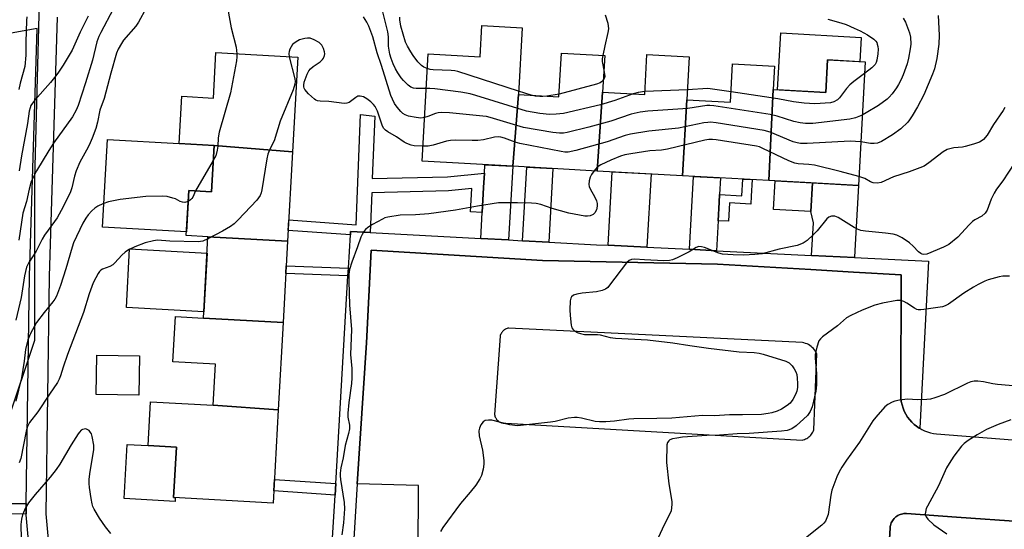
# Model space of a CAD drawing. Units: inches. Extents: x 1249767 to 1255767, y 545453 to 549453.
# Drawn here: x 1252428 to 1252728, y 547384 to 547539 of the extents above; entities that cross this region are included whole.
import ezdxf

# ---------------------------------------------------------------- set-up
doc = ezdxf.new("R2010")
doc.units = ezdxf.units.IN
doc.header["$MEASUREMENT"] = 0
for name, color, linetype in [('BLDG-Footprint', 5, 'Continuous'), ('CULTRL-Pad', 6, 'Continuous'), ('NTRL-Trees', 3, 'Continuous'), ('TRANS-Driveway', 251, 'Continuous'), ('TRANS-Non Street Sidewalk', 7, 'Continuous'), ('TRANS-Parking Lot', 4, 'Continuous'), ('TRANS-Street Sidewalk', 7, 'Continuous'), ('Undefined', 1, 'Continuous')]:
    doc.layers.add(name, color=color, linetype=linetype)

msp = doc.modelspace()

# ---------------------------------------------------------------- linework, layer by layer
at = {"layer": 'BLDG-Footprint'}
for points, elevation in [([(1252579.89, 547516.53), (1252578.16, 547494.65), (1252550.49, 547496.19), (1252552.32, 547528.96), (1252568.25, 547528.07), (1252568.78, 547537.61), (1252581.02, 547536.93)], 404.99), ([(1252510.94, 547499.04), (1252486.98, 547501.05), (1252476.37, 547501.64), (1252477.17, 547516.02), (1252486.77, 547515.49), (1252487.54, 547529.34), (1252512.54, 547527.95)], 403.55), ([(1252605.62, 547517.25), (1252603.9, 547493.22), (1252578.16, 547494.65), (1252579.89, 547516.53), (1252592.28, 547515.84), (1252593.02, 547529.18), (1252606.24, 547528.44)], 405.63), ([(1252631.31, 547514.93), (1252629.98, 547491.77), (1252603.9, 547493.22), (1252605.62, 547517.25), (1252618.46, 547516.54), (1252619.14, 547528.75), (1252632.03, 547528.03)], 404.49), ([(1252657.71, 547518.06), (1252656.34, 547490.31), (1252629.98, 547491.77), (1252631.31, 547514.93), (1252644.65, 547514.19), (1252645.3, 547525.93), (1252658.11, 547525.22)], 403.84), ([(1252656.34, 547490.31), (1252657.71, 547518.06), (1252673.72, 547517.17), (1252674.28, 547527.12), (1252685.79, 547526.48), (1252683.69, 547488.79)], 403.56), ([(1252510.94, 547499.04), (1252509.42, 547471.8), (1252485.12, 547473.13), (1252478.46, 547473.5), (1252479.23, 547487.27), (1252486.2, 547486.88), (1252486.98, 547501.05)], 403.19), ([(1252509.42, 547471.8), (1252508.05, 547447.05), (1252483.74, 547448.33), (1252485.12, 547473.13)], 401.93), ([(1252483.74, 547448.33), (1252508.05, 547447.05), (1252506.57, 547420.36), (1252486.75, 547421.77), (1252487.44, 547434.28), (1252474.43, 547435), (1252475.2, 547448.81)], 401.86), ([(1252486.75, 547421.77), (1252506.57, 547420.36), (1252504.99, 547391.92), (1252474.64, 547393.61), (1252475.49, 547409), (1252466.81, 547409.48), (1252467.55, 547422.84)], 401.72)]:
    msp.add_lwpolyline(points, close=True, dxfattribs=dict(at, elevation=elevation))
at = {"layer": 'CULTRL-Pad'}
for points in [[(1252684.55, 547533.96), (1252684.13, 547526.57), (1252674.28, 547527.12), (1252673.72, 547517.17), (1252659.01, 547517.99), (1252659.97, 547535.33)], [(1252486.98, 547501.05), (1252486.2, 547486.88), (1252479.23, 547487.27), (1252478.53, 547474.69), (1252452.93, 547476.11), (1252454.41, 547502.86), (1252476.37, 547501.64)], [(1252669.7, 547489.57), (1252669.21, 547480.82), (1252657.76, 547481.46), (1252658.24, 547490.21)], [(1252484.84, 547468.17), (1252483.85, 547450.29), (1252460.2, 547451.61), (1252461.2, 547469.48)], [(1252464.19, 547436.86), (1252464.01, 547424.81), (1252450.98, 547425.01), (1252451.16, 547437.06)], [(1252475.14, 547393.58), (1252475.08, 547392.43), (1252459.57, 547393.29), (1252460.49, 547409.83), (1252466.81, 547409.48), (1252475.49, 547409), (1252474.64, 547393.61)]]:
    msp.add_lwpolyline(points, close=True, dxfattribs=at)
at = {"layer": 'NTRL-Trees'}
msp.add_lwpolyline([(1252423.75, 547416.28), (1252403.32, 547404.26), (1252368.46, 547424.69), (1252327.6, 547459.55), (1252281.93, 547498.01), (1252287.94, 547535.27), (1252326.4, 547588.15), (1252415.34, 547672.28), (1252434.57, 547657.86), (1252434.57, 547583.34), (1252432.16, 547490.8), (1252432.16, 547441.52)], close=True, dxfattribs=at)
at = {"layer": 'TRANS-Driveway'}
for points in [[(1252576.91, 547472.19), (1252568.42, 547472.64), (1252568.86, 547480.58), (1252569.29, 547488.22), (1252569.53, 547492.6), (1252569.67, 547495.12), (1252578.16, 547494.65)], [(1252589.21, 547471.53), (1252581.17, 547471.96), (1252582.42, 547494.42), (1252590.45, 547493.97)], [(1252619.15, 547469.98), (1252607.28, 547470.57), (1252608.53, 547492.97), (1252620.39, 547492.31)], [(1252641.31, 547486.07), (1252641.17, 547483.69), (1252640.86, 547478.07), (1252640.35, 547468.92), (1252632.1, 547469.33), (1252633.33, 547491.59), (1252641.59, 547491.13)], [(1252682.46, 547466.81), (1252669.39, 547467.46), (1252669.98, 547477.46), (1252669.21, 547480.82), (1252669.7, 547489.57), (1252683.69, 547488.79), (1252682.58, 547468.94)]]:
    msp.add_lwpolyline(points, close=True, dxfattribs=at)
at = {"layer": 'TRANS-Non Street Sidewalk'}
for points in [[(1252569.53, 547492.6), (1252569.29, 547488.22), (1252568.86, 547480.58), (1252565.26, 547480.78), (1252565.66, 547487.86), (1252558.52, 547487.14), (1252535.1, 547486.61), (1252534.61, 547474.45), (1252528.66, 547474.77), (1252528.6, 547473.76), (1252509.61, 547475.05), (1252509.79, 547478.31), (1252530.36, 547476.77), (1252531.68, 547510.45), (1252536.04, 547509.96), (1252535.27, 547490.95), (1252558.26, 547491.47)], [(1252640.86, 547478.07), (1252641.17, 547483.69), (1252641.31, 547486.07), (1252648.1, 547485.69), (1252648.38, 547490.75), (1252651.23, 547490.59), (1252650.95, 547485.54), (1252650.81, 547483.15), (1252644.33, 547483.51), (1252644.02, 547477.89)], [(1252528, 547463.63), (1252527.87, 547461.28), (1252508.88, 547461.96), (1252509.01, 547464.31)], [(1252524.12, 547397.88), (1252523.92, 547394.39), (1252505.2, 547395.62), (1252505.39, 547399.11)]]:
    msp.add_lwpolyline(points, close=True, dxfattribs=at)
msp.add_lwpolyline([(1252420.21, 547391.84), (1252429.65, 547391.85), (1252429.6, 547388.6), (1252420.63, 547388.44)], dxfattribs=at)
at = {"layer": 'TRANS-Parking Lot'}
for points in [[(1252549.26, 547376.84, 0), (1252549.35, 547397.34, 0), (1252530.71, 547397.81, 0), (1252533.47, 547440.78, 0), (1252534.93, 547469.11, 0), (1252587.27, 547465.91, 0), (1252640.69, 547464.81, 0), (1252669.14, 547463.15, 0), (1252682.2, 547462.38, 0), (1252696.77, 547461.53, 0), (1252696.62, 547424.98, 0), (1252696.66, 547423.95, 0), (1252696.8, 547422.93, 0), (1252697.02, 547421.91, 0), (1252697.33, 547420.93, 0), (1252697.72, 547419.97, 0), (1252698.19, 547419.05, 0), (1252698.74, 547418.17, 0), (1252699.37, 547417.35, 0), (1252700.06, 547416.58, 0), (1252700.75, 547415.94, 0), (1252701.48, 547415.36, 0), (1252702.26, 547414.83, 0), (1252702.43, 547414.74, 0), (1252703.07, 547414.37, 0), (1252703.92, 547413.97, 0), (1252704.8, 547413.64, 0), (1252705.7, 547413.39, 0), (1252706.62, 547413.2, 0), (1252707.55, 547413.08, 0), (1252730.71, 547411.21, 0)], [(1252734.08, 547386.23, 0), (1252713.63, 547387.66, 0), (1252698.39, 547388.73, 0), (1252698, 547388.75, 0), (1252697.62, 547388.73, 0), (1252697.23, 547388.67, 0), (1252696.86, 547388.59, 0), (1252696.48, 547388.47, 0), (1252696.13, 547388.32, 0), (1252695.78, 547388.15, 0), (1252695.45, 547387.94, 0), (1252695.14, 547387.71, 0), (1252694.85, 547387.45, 0), (1252694.57, 547387.18, 0), (1252694.33, 547386.87, 0), (1252694.11, 547386.55, 0), (1252693.92, 547386.22, 0), (1252693.75, 547385.86, 0), (1252693.62, 547385.5, 0), (1252693.52, 547385.13, 0), (1252693.45, 547384.74, 0), (1252693.41, 547384.36, 0), (1252692.6, 547370.39, 0)]]:
    msp.add_polyline3d(points, dxfattribs=at)
msp.add_polyline3d([(1252666.61, 547440.87, 0), (1252576.96, 547445.3, 0), (1252576.69, 547445.24, 0), (1252576.43, 547445.16, 0), (1252576.17, 547445.06, 0), (1252575.93, 547444.94, 0), (1252575.69, 547444.79, 0), (1252575.47, 547444.63, 0), (1252575.26, 547444.45, 0), (1252575.07, 547444.26, 0), (1252574.89, 547444.05, 0), (1252574.73, 547443.82, 0), (1252574.59, 547443.59, 0), (1252574.47, 547443.34, 0), (1252574.37, 547443.08, 0), (1252574.29, 547442.82, 0), (1252572.62, 547418.9, 0), (1252572.67, 547418.64, 0), (1252572.75, 547418.39, 0), (1252572.85, 547418.14, 0), (1252572.96, 547417.9, 0), (1252573.1, 547417.68, 0), (1252573.25, 547417.46, 0), (1252573.43, 547417.26, 0), (1252573.62, 547417.08, 0), (1252573.82, 547416.91, 0), (1252574.04, 547416.76, 0), (1252574.27, 547416.63, 0), (1252574.51, 547416.52, 0), (1252574.76, 547416.43, 0), (1252575.02, 547416.36, 0), (1252575.28, 547416.32, 0), (1252575.54, 547416.3, 0), (1252575.81, 547416.3, 0), (1252576.07, 547416.32, 0), (1252666.49, 547411.12, 0), (1252666.87, 547411.21, 0), (1252667.24, 547411.33, 0), (1252667.6, 547411.48, 0), (1252667.95, 547411.65, 0), (1252668.28, 547411.86, 0), (1252668.6, 547412.1, 0), (1252668.89, 547412.35, 0), (1252669.16, 547412.63, 0), (1252669.41, 547412.93, 0), (1252669.63, 547413.25, 0), (1252669.83, 547413.58, 0), (1252670, 547413.94, 0), (1252670.14, 547414.3, 0), (1252671, 547437.45, 0), (1252670.8, 547437.89, 0), (1252670.56, 547438.31, 0), (1252670.28, 547438.71, 0), (1252669.97, 547439.08, 0), (1252669.63, 547439.43, 0), (1252669.26, 547439.74, 0), (1252668.87, 547440.03, 0), (1252668.45, 547440.27, 0), (1252668.01, 547440.48, 0), (1252667.56, 547440.65, 0), (1252667.09, 547440.78, 0)], close=True, dxfattribs=at)
at = {"layer": 'TRANS-Street Sidewalk'}
for points in [[(1252522.95, 547377.98), (1252523.92, 547394.39), (1252524.12, 547397.88), (1252527.87, 547461.28), (1252528, 547463.63), (1252528.6, 547473.76), (1252528.66, 547474.77), (1252534.61, 547474.45), (1252568.42, 547472.64), (1252576.91, 547472.19), (1252581.17, 547471.96), (1252589.21, 547471.53), (1252603.77, 547470.75), (1252607.28, 547470.57), (1252619.15, 547469.98), (1252632.1, 547469.33), (1252640.35, 547468.92), (1252669.39, 547467.46), (1252682.46, 547466.81), (1252705.12, 547465.67), (1252702.43, 547414.74), (1252702.26, 547414.83), (1252701.48, 547415.36), (1252700.75, 547415.94), (1252700.06, 547416.58), (1252699.37, 547417.35), (1252698.74, 547418.17), (1252698.19, 547419.05), (1252697.72, 547419.97), (1252697.33, 547420.93), (1252697.02, 547421.91), (1252696.8, 547422.93), (1252696.66, 547423.95), (1252696.62, 547424.98), (1252696.77, 547461.53), (1252682.2, 547462.38), (1252669.14, 547463.15), (1252640.69, 547464.81), (1252587.27, 547465.91), (1252534.93, 547469.11), (1252533.47, 547440.78), (1252530.71, 547397.81), (1252529.46, 547377.69)], [(1252692.6, 547370.39), (1252693.41, 547384.36), (1252693.45, 547384.74), (1252693.52, 547385.13), (1252693.62, 547385.5), (1252693.75, 547385.86), (1252693.92, 547386.22), (1252694.11, 547386.55), (1252694.33, 547386.87), (1252694.57, 547387.18), (1252694.85, 547387.45), (1252695.14, 547387.71), (1252695.45, 547387.94), (1252695.78, 547388.15), (1252696.13, 547388.32), (1252696.48, 547388.47), (1252696.86, 547388.59), (1252697.23, 547388.67), (1252697.62, 547388.73), (1252698, 547388.75), (1252698.39, 547388.73), (1252713.63, 547387.66), (1252734.08, 547386.23)]]:
    msp.add_lwpolyline(points, dxfattribs=at)
for points in [[(1252439.1, 547540.19, 0), (1252436.61, 547461.08, 0), (1252435.6, 547388.69, 0), (1252436.54, 547378.6, 0)], [(1252430.75, 547376.02, 0), (1252429.61, 547388.3, 0), (1252429.6, 547388.6, 0), (1252429.65, 547391.85, 0), (1252430.61, 547461.19, 0), (1252432.99, 547536.67, 0), (1252425.08, 547535.25, 0)]]:
    msp.add_polyline3d(points, dxfattribs=at)
at = {"layer": 'Undefined'}
for p, q in [((1252583.79, 547516.31, 408), (1252579.95, 547517.55, 408)), ((1252592.32, 547516.61, 408), (1252588.59, 547516.05, 408)), ((1252631.48, 547518.02, 406), (1252618.51, 547517.45, 406)), ((1252486.72, 547496.41, 404), (1252481.3, 547487.15, 404))]:
    msp.add_line(p, q, dxfattribs=at)
for points, elevation in [([(1252490.68, 547545.34), (1252492.2, 547536.89), (1252493.73, 547531.04), (1252493.93, 547528.98)], 404), ([(1252466.2, 547542.94), (1252463.86, 547538.63), (1252463.05, 547537.45), (1252459.34, 547533.1), (1252458.7, 547532.16), (1252457.71, 547530.37), (1252457.22, 547529.15), (1252455.42, 547523.08), (1252453.38, 547515.3), (1252452.14, 547511.73), (1252451.39, 547508.13), (1252450.85, 547506.19), (1252449.74, 547503.24), (1252448.83, 547501.13), (1252448.08, 547499.62), (1252446.03, 547495.9), (1252444.83, 547493.26), (1252444.32, 547491.69), (1252443.57, 547488.11), (1252443.09, 547486.61), (1252440.29, 547481.16), (1252439.09, 547478.98), (1252438.3, 547477.8), (1252435.18, 547473.69), (1252434.49, 547472.46), (1252432.71, 547468.77), (1252430.46, 547465.35), (1252429.75, 547463.86), (1252429.08, 547461.23), (1252428.07, 547454.62), (1252426.44, 547447.74)], 406), ([(1252456.18, 547542.59), (1252452.38, 547535.49), (1252451.79, 547534.21), (1252451.22, 547532.6), (1252449.87, 547527.03), (1252447.76, 547520.07), (1252445.46, 547513.24), (1252444.87, 547511.73), (1252443.75, 547509.79), (1252438, 547501.74), (1252436.52, 547499.52), (1252432.77, 547493.31), (1252431.81, 547491.48), (1252431.17, 547490.06), (1252430.49, 547487.7), (1252429.76, 547483.92), (1252428.62, 547480.34), (1252427.42, 547472.13)], 408), ([(1252448.53, 547540.46), (1252446.05, 547535.55), (1252443.66, 547530.12), (1252440.93, 547525.54), (1252439.53, 547523.4), (1252438.68, 547522.25), (1252437, 547520.23), (1252432.26, 547514.87), (1252431.54, 547513.96), (1252431.08, 547513.24), (1252430.8, 547512.5), (1252430.55, 547511.46), (1252430.06, 547507.69), (1252428.18, 547497.83), (1252427.43, 547493.28)], 410), ([(1252551.73, 547518.39), (1252548.73, 547518.4), (1252547.88, 547518.51), (1252547.1, 547518.78), (1252546.21, 547519.43), (1252544.77, 547520.8), (1252544.09, 547521.62), (1252543.08, 547523.17), (1252542.41, 547524.36), (1252541.7, 547525.94), (1252541.07, 547527.55), (1252540.68, 547528.9), (1252540.21, 547531.34), (1252540.22, 547534.18), (1252540.04, 547535.69), (1252538.53, 547541.73)], 406), ([(1252606.35, 547540.89), (1252607.17, 547538.27), (1252607.37, 547536.6), (1252607.24, 547535.45), (1252606.25, 547531.44), (1252605.66, 547528.47)], 408), ([(1252708.08, 547540.67), (1252708.32, 547534.66), (1252708.26, 547531.96), (1252707.64, 547527.49), (1252706.95, 547524.41), (1252706.37, 547522.74), (1252703.63, 547516.44), (1252701.75, 547512.8), (1252700.13, 547510.06), (1252699.34, 547508.85), (1252698.79, 547508.16), (1252696.69, 547506.07), (1252694.09, 547504.24), (1252690.75, 547502.21), (1252689.56, 547501.75), (1252688.52, 547501.6), (1252687.36, 547501.66), (1252684.43, 547502.12)], 402), ([(1252429.83, 547540.21), (1252429.67, 547539.1), (1252429.46, 547532.48), (1252429.47, 547528.57), (1252429.2, 547525.14), (1252427.83, 547520.06), (1252427.41, 547518.11)], 412), ([(1252551.23, 547509.5), (1252550.06, 547509.37), (1252548.65, 547509.51), (1252546.36, 547509.96), (1252545.3, 547510.36), (1252544.6, 547510.79), (1252543.99, 547511.36), (1252542.9, 547512.66), (1252542.09, 547513.83), (1252541.42, 547515.1), (1252540.95, 547516.28), (1252538.1, 547525.39), (1252536.79, 547529.25), (1252535.43, 547534.13), (1252534.88, 547535.81), (1252534.23, 547537.38), (1252533.61, 547538.62), (1252532.58, 547540.26)], 404), ([(1252552.07, 547524.49), (1252551.04, 547524.92), (1252550.3, 547525.36), (1252549.16, 547526.55), (1252547.77, 547528.41), (1252547.01, 547529.59), (1252546, 547531.28), (1252545.44, 547532.54), (1252543.97, 547537.41), (1252543.66, 547539.31), (1252543.65, 547540.13)], 408), ([(1252674.37, 547539.51), (1252678.31, 547538.42), (1252679.98, 547537.87), (1252682.43, 547536.82), (1252684.27, 547535.95), (1252686.48, 547534.74), (1252688.38, 547533.41), (1252688.99, 547532.82), (1252689.28, 547532.4), (1252689.48, 547531.94), (1252689.65, 547531.2), (1252689.7, 547530.37), (1252689.65, 547528.97), (1252689.33, 547527.05), (1252689.09, 547526.27), (1252688.79, 547525.69), (1252687.85, 547524.71), (1252685.59, 547522.96)], 406), ([(1252697.33, 547539.84), (1252698.05, 547538.61), (1252699.33, 547535.41), (1252699.64, 547534), (1252699.7, 547531.94), (1252699.54, 547530.49), (1252699.02, 547527.64), (1252698.55, 547525.93), (1252697.4, 547522.53), (1252696.8, 547521.16), (1252695.96, 547519.57), (1252695.34, 547518.6), (1252693.98, 547516.81), (1252693.07, 547515.74), (1252692.44, 547515.14), (1252689.83, 547513.2), (1252686.08, 547510.93), (1252684.89, 547510.3)], 404), ([(1252550.74, 547500.75), (1252548.05, 547500.92), (1252547.2, 547501.12), (1252545.83, 547501.59), (1252545.05, 547501.98), (1252542.67, 547503.61), (1252540, 547505.18), (1252539.33, 547505.67), (1252538.86, 547506.19), (1252538.45, 547506.94), (1252536.84, 547511.5), (1252536.15, 547512.86), (1252535.66, 547513.49), (1252534.8, 547514.31), (1252533.63, 547515.24), (1252532.64, 547515.82), (1252531.62, 547516.09), (1252530.89, 547516), (1252530.22, 547515.62), (1252528.24, 547514.15), (1252527.5, 547513.88), (1252526.66, 547513.86), (1252521.97, 547514.44), (1252519.33, 547514.53), (1252518.57, 547514.63), (1252518.08, 547514.82), (1252517.61, 547515.13), (1252515.84, 547516.73), (1252514.68, 547518.05), (1252514.47, 547518.5), (1252514.37, 547518.94), (1252514.36, 547519.44), (1252514.52, 547520.27), (1252515.36, 547522.77), (1252515.88, 547523.78), (1252516.41, 547524.37), (1252517.25, 547525.06), (1252519.34, 547526.53), (1252520.1, 547527.2), (1252520.39, 547527.63), (1252520.68, 547528.43), (1252520.76, 547529), (1252520.73, 547529.56), (1252520.41, 547530.63), (1252519.89, 547531.62), (1252519.08, 547532.37), (1252517.59, 547533.22), (1252516.28, 547533.7), (1252515.47, 547533.73), (1252514.65, 547533.63), (1252513.84, 547533.47), (1252513.05, 547533.2), (1252512.05, 547532.65), (1252511.36, 547532.16), (1252510.95, 547531.78), (1252510.49, 547531.14), (1252510.13, 547530.43), (1252509.88, 547529.68), (1252509.83, 547529.02), (1252509.95, 547528.09)], 402), ([(1252493.93, 547528.98), (1252493.92, 547528.01), (1252493.78, 547526.85), (1252492.04, 547517.02), (1252488.52, 547505.1), (1252488.18, 547503.38), (1252488.11, 547500.75), (1252487.95, 547499.58), (1252487.48, 547497.87), (1252486.72, 547496.41)], 404), ([(1252605.66, 547528.47), (1252605.51, 547527.47), (1252605.49, 547526.62), (1252605.99, 547523.97)], 408), ([(1252509.95, 547528.09), (1252511.6, 547521.33), (1252511.72, 547520.48), (1252511.68, 547519.66), (1252511.14, 547518), (1252507.11, 547508.41), (1252505.34, 547502.41), (1252504, 547499.88), (1252503.42, 547498.36), (1252503.1, 547496.91), (1252501.53, 547487.43), (1252501.35, 547486.56), (1252501.06, 547485.74), (1252500.59, 547485.03), (1252500.02, 547484.37), (1252494.36, 547478.35), (1252493.1, 547477.13), (1252491.96, 547476.32), (1252489.56, 547474.87), (1252485.09, 547472.51)], 402), ([(1252579.95, 547517.55), (1252561.44, 547523.6), (1252560.47, 547523.79), (1252559.34, 547523.89), (1252553.83, 547524.06), (1252552.96, 547524.2), (1252552.07, 547524.49)], 408), ([(1252605.99, 547523.97), (1252606.27, 547522.16), (1252606.2, 547521.65), (1252605.83, 547520.99)], 408), ([(1252685.59, 547522.96), (1252682.29, 547520.56), (1252681.04, 547519.48), (1252680.09, 547518.42), (1252677.96, 547515.56), (1252677.36, 547514.94), (1252676.25, 547514.29), (1252675.15, 547514.03), (1252670.39, 547513.72), (1252667.12, 547513.95), (1252663.87, 547514.35), (1252659.06, 547515.26), (1252644.83, 547517.39)], 406), ([(1252605.83, 547520.99), (1252605.29, 547520.45), (1252604.85, 547520.15), (1252603.76, 547519.7), (1252592.32, 547516.61)], 408), ([(1252614.92, 547516.74), (1252609.37, 547514.71), (1252604.92, 547513.44), (1252593.64, 547510.81), (1252591.38, 547510.53), (1252589.41, 547510.43), (1252586.47, 547510.78), (1252582.41, 547511.47), (1252566.89, 547516.3), (1252565.17, 547516.75), (1252562.29, 547517.24), (1252554.36, 547518.28), (1252552.89, 547518.4), (1252551.73, 547518.39)], 406), ([(1252618.51, 547517.45), (1252616.49, 547517.19), (1252614.92, 547516.74)], 406), ([(1252644.83, 547517.39), (1252637.7, 547518.42), (1252631.48, 547518.02)], 406), ([(1252588.59, 547516.05), (1252587.32, 547515.91), (1252586.44, 547515.91), (1252584.98, 547516.06), (1252583.79, 547516.31)], 408), ([(1252684.89, 547510.3), (1252682.81, 547509.49), (1252681.13, 547509.04), (1252669.81, 547507.76), (1252667.59, 547507.68), (1252665.91, 547507.91), (1252663.94, 547508.33), (1252658.94, 547509.96), (1252656.72, 547510.5), (1252639.55, 547513.11), (1252638.38, 547513.25), (1252637.43, 547513.25), (1252631.65, 547512.33), (1252619.44, 547511.48), (1252617.09, 547511.15), (1252614.37, 547510.54), (1252608.12, 547508.4), (1252601.44, 547506.56), (1252594.79, 547504.97), (1252593.62, 547504.8), (1252592.46, 547504.74), (1252590.43, 547504.93), (1252581.5, 547506.52), (1252571.3, 547509.53), (1252570.17, 547509.81), (1252569.04, 547509.99), (1252558.89, 547510.96), (1252556.56, 547511.03), (1252555.42, 547510.95), (1252554.6, 547510.78), (1252552.25, 547509.82), (1252551.23, 547509.5)], 404), ([(1252728.45, 547512.56), (1252727.92, 547511.63), (1252724.94, 547507.45), (1252722.98, 547504.13), (1252721.86, 547502.82), (1252721.2, 547502.3), (1252720.7, 547502.04), (1252718.81, 547501.39), (1252716.31, 547500.68), (1252715.49, 547500.53), (1252712.79, 547500.26), (1252710.85, 547499.78), (1252709.61, 547499.07), (1252705.21, 547495.67), (1252703.74, 547494.73), (1252702.42, 547494.15), (1252699.17, 547492.92), (1252694.41, 547491.47), (1252690.62, 547489.74), (1252689.51, 547489.5), (1252688.23, 547489.6), (1252687.37, 547489.96), (1252685.69, 547490.96), (1252683.85, 547491.59)], 400), ([(1252684.43, 547502.12), (1252681.23, 547502.28), (1252668.01, 547501.57), (1252666.06, 547501.59), (1252665.03, 547501.77), (1252663.74, 547502.14), (1252656.74, 547505.04), (1252654.93, 547505.62), (1252640.24, 547507.91), (1252638.5, 547508.08), (1252637.71, 547508.05), (1252636.55, 547507.87), (1252628.75, 547506.28), (1252619.67, 547505.42), (1252614.16, 547504.48), (1252612.5, 547504.03), (1252607.01, 547502.17), (1252597.38, 547499.49), (1252595.06, 547499.01), (1252594.09, 547499.01), (1252592.92, 547499.18), (1252580.35, 547501.63), (1252578.93, 547502.02), (1252575.68, 547503.26), (1252574.53, 547503.55), (1252573.67, 547503.66), (1252572.56, 547503.54), (1252569.24, 547502.78), (1252567.55, 547502.55), (1252565.77, 547502.51), (1252560.68, 547502.63), (1252559.19, 547502.57), (1252557.97, 547502.32), (1252553.9, 547501.08), (1252552.3, 547500.84), (1252550.74, 547500.75)], 402), ([(1252683.85, 547491.59), (1252678.12, 547493.1), (1252670.26, 547495.02), (1252668.52, 547495.25), (1252665.34, 547495.4), (1252664.33, 547495.58), (1252662.48, 547496.32), (1252654.55, 547500.1), (1252653.48, 547500.56), (1252652.57, 547500.84), (1252640.25, 547502.78), (1252639.15, 547502.88), (1252637.99, 547502.83), (1252636.84, 547502.62), (1252625.37, 547499.85), (1252623.61, 547499.62), (1252620, 547499.35), (1252614.26, 547498.5), (1252612.34, 547498.12), (1252611.1, 547497.7), (1252608.14, 547496.51), (1252605.03, 547495.1), (1252603.96, 547494.38), (1252602.99, 547493.27)], 400), ([(1252731.3, 547495.48), (1252727.75, 547490.19), (1252725.84, 547487.64), (1252725.12, 547486.43), (1252724.25, 547484.64), (1252723.01, 547481.27), (1252722.42, 547480.32), (1252721.35, 547479.46), (1252719.21, 547478.3), (1252718.54, 547477.83), (1252717.53, 547476.84), (1252714.02, 547473.02), (1252711.28, 547470.79), (1252709.72, 547469.95), (1252704.55, 547467.84), (1252703.63, 547467.73), (1252703.2, 547467.83), (1252702.73, 547468.07), (1252702.08, 547468.6), (1252700.47, 547470.29), (1252699.26, 547471.36), (1252697.03, 547472.83), (1252695.47, 547473.64), (1252694.35, 547473.92), (1252692.02, 547474.28), (1252685.82, 547474.85), (1252684.4, 547475.11), (1252683.39, 547475.47), (1252682.41, 547475.94), (1252677.53, 547479.01), (1252676.5, 547479.4), (1252675.48, 547479.48), (1252674.72, 547479.19), (1252674.06, 547478.68), (1252671.15, 547474.99), (1252669.94, 547473.75), (1252668.02, 547471.99), (1252666.84, 547471.2), (1252664.99, 547470.47), (1252659.47, 547469.36), (1252654.3, 547467.95), (1252652.03, 547467.72), (1252648.62, 547467.58), (1252645.44, 547467.63), (1252642.19, 547467.85), (1252641.07, 547468.16), (1252636.68, 547469.88), (1252635.84, 547470.12), (1252635.02, 547470.19), (1252634.12, 547469.88), (1252632.02, 547468.6), (1252628.33, 547466.75), (1252626.99, 547466.16), (1252626.07, 547465.91), (1252624.33, 547465.78), (1252618.39, 547466.08), (1252615.48, 547466.32), (1252614.38, 547466.26), (1252613.67, 547465.97), (1252612.86, 547465.24), (1252607.73, 547458.37), (1252607.17, 547457.7), (1252606.53, 547457.15), (1252605.47, 547456.73), (1252603.72, 547456.38), (1252599.37, 547455.93), (1252597.71, 547455.68), (1252596.69, 547455.33), (1252596.1, 547454.85), (1252595.89, 547454.39), (1252595.74, 547453.58), (1252595.63, 547450.9), (1252595.7, 547449.13), (1252595.99, 547446.22), (1252596.2, 547445.42), (1252596.47, 547444.96), (1252597.08, 547444.4), (1252597.82, 547443.99), (1252598.86, 547443.63), (1252600.07, 547443.4), (1252604.02, 547443.32), (1252604.9, 547443.22), (1252607.91, 547442.47), (1252609.49, 547442.2), (1252619.35, 547441.74), (1252627.05, 547440.85), (1252632.21, 547439.95), (1252637.98, 547439.2), (1252647.31, 547438.11), (1252651.92, 547437.86), (1252653.38, 547437.64), (1252654.64, 547437.34), (1252661.53, 547435.2), (1252662.56, 547434.66), (1252663.47, 547433.77), (1252664.11, 547432.88), (1252664.63, 547431.93), (1252664.86, 547431.16), (1252665.03, 547430.06), (1252665.15, 547428.37), (1252665.09, 547427.22), (1252664.87, 547426.09), (1252664.48, 547425.03), (1252663.73, 547423.56), (1252662.83, 547422.43), (1252661.94, 547421.69), (1252660.19, 547420.59), (1252658.88, 547419.97), (1252657.23, 547419.45), (1252656.12, 547419.22), (1252654.15, 547418.99), (1252648.32, 547418.83), (1252644.3, 547418.88), (1252639.75, 547418.59), (1252636.08, 547418.6), (1252626.78, 547417.87), (1252622.11, 547417.71), (1252615.13, 547417.63), (1252613.66, 547417.51), (1252609.26, 547416.93), (1252606.61, 547416.73), (1252604.66, 547416.75), (1252603.3, 547416.86), (1252599.2, 547417.82), (1252597.83, 547418.02), (1252597.01, 547418.05), (1252595.14, 547417.78), (1252591.13, 547416.83), (1252589.69, 547416.56), (1252579.64, 547415.54), (1252578.76, 547415.58), (1252577.3, 547415.84), (1252571.83, 547417.22), (1252570.74, 547417.27), (1252569.71, 547417.09), (1252569.09, 547416.67), (1252568.45, 547415.8), (1252567.98, 547414.81), (1252567.83, 547413.97), (1252567.93, 547412.49), (1252568.94, 547408.06), (1252569.36, 547404.95), (1252569.31, 547403.79), (1252569.09, 547402.32), (1252568.62, 547400.3), (1252568.12, 547399.29), (1252566.88, 547397.36), (1252565.2, 547395.3), (1252562.17, 547391.84), (1252556.79, 547384.53), (1252556.14, 547383.22)], 398), ([(1252602.99, 547493.27), (1252602.24, 547492.12), (1252601.83, 547491.33), (1252601.5, 547490.2), (1252601.39, 547489.06), (1252601.48, 547488.51), (1252601.8, 547487.74), (1252603.26, 547485.21), (1252603.76, 547484.16), (1252603.92, 547483.33), (1252603.92, 547482.45), (1252603.7, 547481.36), (1252603.24, 547480.48), (1252602.72, 547479.98), (1252601.8, 547479.57), (1252601.04, 547479.43), (1252600.18, 547479.46), (1252595.28, 547480.39), (1252590.17, 547481.78), (1252586.75, 547483), (1252585.37, 547483.34), (1252583.94, 547483.45), (1252579.61, 547483.53), (1252575.23, 547483.54), (1252573.77, 547483.48), (1252567.36, 547482.51), (1252560.72, 547481.26), (1252552.59, 547480.2), (1252548.51, 547479.81), (1252543.76, 547479.78), (1252540, 547479.15), (1252539.16, 547478.91), (1252538.38, 547478.57), (1252535.34, 547476.88), (1252533.88, 547475.97), (1252533.24, 547475.43), (1252532.73, 547474.79), (1252532.16, 547473.86), (1252531.83, 547473.08), (1252530.81, 547470.14), (1252528.99, 547465.37), (1252528.34, 547463.16), (1252528.12, 547461.74), (1252528.12, 547459.66), (1252528.35, 547452.43), (1252528.93, 547444.91), (1252528.66, 547437.3), (1252529.07, 547432.95), (1252529.08, 547430.15), (1252528.94, 547428.44), (1252528.08, 547422.66), (1252527.78, 547419.39), (1252527.82, 547418.11), (1252528.3, 547415.69), (1252528.35, 547414.61), (1252528.06, 547413.18), (1252526.97, 547409.52), (1252526.42, 547405.7), (1252525.69, 547402.69), (1252525.44, 547401.08), (1252525.44, 547400.24), (1252525.58, 547399.08), (1252526.71, 547392.15), (1252526.82, 547390.19), (1252526.49, 547385.93), (1252525.97, 547382.24)], 400), ([(1252481.3, 547487.15), (1252480.47, 547485.26), (1252480.19, 547484.8), (1252479.81, 547484.43), (1252479.04, 547483.95)], 404), ([(1252479.04, 547483.95), (1252478.1, 547483.65), (1252477.37, 547483.71), (1252476.63, 547483.96), (1252475.17, 547484.7), (1252474.36, 547484.98), (1252472.68, 547485.4), (1252471.24, 547485.57), (1252466.18, 547485.41), (1252458.27, 547484.53), (1252454.76, 547483.82), (1252452.99, 547483.16), (1252451.47, 547482.47), (1252450.54, 547481.87), (1252449.7, 547481.12), (1252448.55, 547479.84), (1252447.82, 547478.88), (1252446.94, 547477.31), (1252444.08, 547471.27), (1252443.64, 547469.97), (1252441.75, 547463.37), (1252440.1, 547458.33), (1252438.84, 547455.09), (1252438.34, 547454.14), (1252437.76, 547453.28), (1252435.08, 547450.09), (1252432.81, 547447), (1252430.94, 547443.61), (1252430.1, 547441.71), (1252429.43, 547438.8), (1252428.98, 547435.2), (1252428.21, 547430.11), (1252426.49, 547422.97)], 404), ([(1252485.09, 547472.51), (1252483.53, 547471.85), (1252482.17, 547471.61), (1252473.5, 547471.77), (1252469.68, 547472.09), (1252468.51, 547471.92), (1252465.92, 547471.27), (1252462.78, 547470.14), (1252460.81, 547469.17), (1252459.88, 547468.51), (1252458.81, 547467.54), (1252456.7, 547465.18), (1252456.08, 547464.6), (1252455.2, 547464.06), (1252452.87, 547463.23), (1252452.42, 547462.96), (1252452.04, 547462.59), (1252451.57, 547461.91), (1252450.88, 547460.66), (1252450.09, 547459.13), (1252449.64, 547458.03), (1252448.86, 547455.78), (1252447.16, 547450.07), (1252442.21, 547437.2), (1252440.92, 547433.39), (1252440.11, 547430.72), (1252439.71, 547429.68), (1252439.15, 547428.71), (1252436.73, 547425.2), (1252433.19, 547419.78), (1252430.64, 547416.55), (1252429.99, 547415.29), (1252429.6, 547413.89), (1252427.96, 547405.55), (1252427.48, 547404.18)], 402), ([(1252729.81, 547461.19), (1252727.82, 547461.1), (1252726.69, 547460.95), (1252723.32, 547460.04), (1252722.28, 547459.61), (1252720.28, 547458.61), (1252718.81, 547457.77), (1252715.94, 547455.94), (1252711.22, 547452.61), (1252710.22, 547452.08), (1252709.42, 547451.8), (1252708, 547451.54), (1252703.67, 547450.96), (1252702.81, 547450.88), (1252701.97, 547450.9), (1252701.54, 547451), (1252700.81, 547451.35), (1252698.5, 547452.93), (1252697.56, 547453.42), (1252696.58, 547453.71), (1252695.43, 547453.69), (1252691.03, 547452.92), (1252688.75, 547452.25), (1252684.87, 547450.8), (1252681.34, 547449.19), (1252680.1, 547448.45), (1252677.27, 547446.01), (1252672.74, 547442.66), (1252672.11, 547442.07), (1252671.67, 547441.38), (1252671.03, 547439.51), (1252670.5, 547437.3), (1252670.49, 547436.14), (1252670.73, 547433.79), (1252670.86, 547431.48), (1252670.95, 547428.01), (1252670.67, 547426.07), (1252669.57, 547421.31), (1252668.97, 547419.82), (1252668.12, 547418.63), (1252664.73, 547415.53), (1252663.38, 547414.55), (1252661.95, 547414.03), (1252660.19, 547413.82), (1252650.38, 547413.16), (1252646.64, 547413.02), (1252641.34, 547412.61), (1252637.39, 547412.52), (1252630.01, 547412.03), (1252628.3, 547411.78), (1252626.93, 547411.48), (1252626.18, 547411.2), (1252625.79, 547410.93), (1252625.41, 547410.41), (1252625.2, 547409.68), (1252625.09, 547404.33), (1252625.8, 547397.82), (1252626.71, 547392.45), (1252626.74, 547391.59), (1252626.67, 547390.44), (1252626.5, 547389.6), (1252626.22, 547388.83), (1252624.43, 547385.25), (1252621.27, 547378.49)], 396), ([(1252734.55, 547427.38), (1252726.16, 547428.1), (1252724.74, 547428.31), (1252721.89, 547428.96), (1252720.17, 547429.16), (1252719.03, 547429.15), (1252718.01, 547428.91), (1252717.02, 547428.54), (1252710.01, 547425.01), (1252707.06, 547423.99), (1252705.69, 547423.63), (1252704.58, 547423.5), (1252701.77, 547423.46), (1252698.66, 547423.58), (1252696.22, 547423.31), (1252694.78, 547423), (1252693.96, 547422.69), (1252692.67, 547421.98), (1252691.76, 547421.24), (1252689.03, 547418.15), (1252688.11, 547417), (1252684, 547410.5), (1252680.04, 547404.99), (1252678.68, 547402.86), (1252677.87, 547401.43), (1252677.16, 547399.9), (1252675.64, 547395.82), (1252675.32, 547394.37), (1252674.42, 547388.44), (1252674.09, 547387.38), (1252673.61, 547386.45), (1252673.13, 547385.81), (1252672.51, 547385.22), (1252667.53, 547381.22)], 394), ([(1252730.25, 547417.34), (1252726.41, 547415.93), (1252722.77, 547414.35), (1252719.97, 547412.76), (1252717.22, 547410.97), (1252716.03, 547410.1), (1252715.2, 547409.27), (1252712.85, 547406.21), (1252711.44, 547404.05), (1252710.62, 547402.65), (1252708.13, 547397.21), (1252704.75, 547391.02), (1252704.43, 547390.23), (1252704.15, 547389.14), (1252704.11, 547388.61), (1252704.17, 547388.15), (1252704.36, 547387.72), (1252704.87, 547387.06), (1252706.78, 547385.3), (1252710.75, 547382.5)], 392), ([(1252455.47, 547382.66), (1252453.81, 547384.68), (1252452, 547387.3), (1252450.37, 547390.12), (1252449.99, 547390.92), (1252449.75, 547391.67), (1252449.44, 547393.3), (1252448.98, 547396.72), (1252448.87, 547397.86), (1252448.85, 547399.2), (1252449.11, 547401.53), (1252450.24, 547408.14), (1252450.27, 547409.59), (1252449.8, 547412.2), (1252449.53, 547413.04), (1252449.29, 547413.5), (1252448.83, 547414.04), (1252448.47, 547414.32), (1252447.81, 547414.54), (1252447.31, 547414.52), (1252446.81, 547414.38), (1252446.39, 547414.13), (1252445.87, 547413.59), (1252445.46, 547413.03), (1252443.33, 547409.73), (1252439.87, 547403.85), (1252438.74, 547402.18), (1252436.9, 547399.84), (1252432.39, 547394.59), (1252430.29, 547391.99), (1252429.4, 547390.5), (1252428.45, 547388.34), (1252428.14, 547387), (1252427.99, 547385.37), (1252428.12, 547381.05)], 400)]:
    msp.add_lwpolyline(points, dxfattribs=dict(at, elevation=elevation))

doc.saveas('drawing.dxf')
